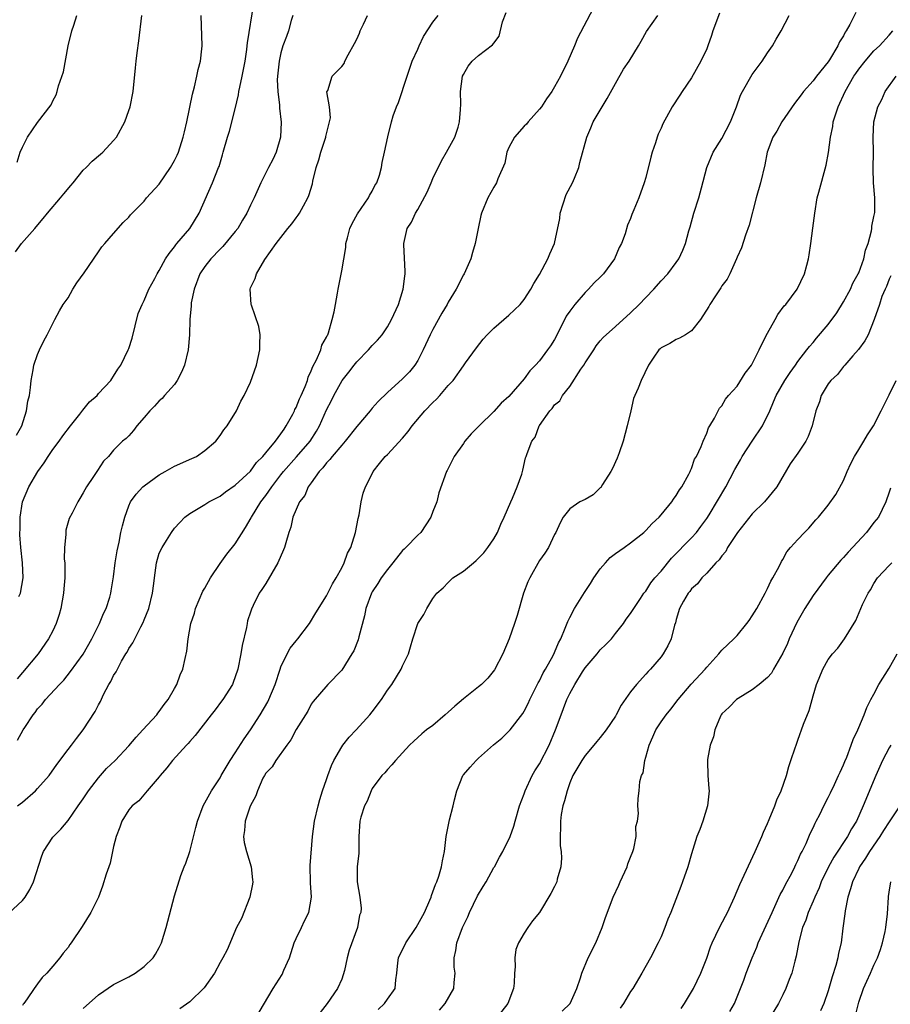
# Model space of a CAD drawing. Units: inches. Extents: x 2592000 to 2595000, y 1545000 to 1548000.
# Drawn here: x 2594133 to 2594247, y 1545595 to 1545724 of the extents above; entities that cross this region are included whole.
import ezdxf

# ---------------------------------------------------------------- set-up
doc = ezdxf.new("R2010")
doc.units = ezdxf.units.IN
doc.header["$MEASUREMENT"] = 0
doc.layers.add('LD25921545_2ft', color=43, linetype='Continuous')

msp = doc.modelspace()

# ---------------------------------------------------------------- linework, layer by layer
at = {"layer": 'LD25921545_2ft'}
for points, elevation in [([(2594132.54, 1545648.54), (2594132.76, 1545649), (2594133.1, 1545651), (2594133.03, 1545653), (2594132.81, 1545655), (2594132.66, 1545656.66), (2594132.66, 1545657), (2594132.69, 1545657.31), (2594132.7, 1545659), (2594133.03, 1545661), (2594133.85, 1545663), (2594135.04, 1545665), (2594135.85, 1545666.15), (2594136.39, 1545667), (2594137, 1545667.88), (2594137.83, 1545669), (2594138.31, 1545669.69), (2594139.31, 1545671), (2594140.55, 1545672.56), (2594140.94, 1545673.06), (2594141.84, 1545674.16), (2594142.81, 1545675), (2594143, 1545675.25), (2594144.65, 1545677), (2594144.78, 1545677.22), (2594145, 1545677.53), (2594145.53, 1545678.47), (2594145.94, 1545679), (2594146.93, 1545681), (2594147, 1545681.18), (2594147.44, 1545682.56), (2594148.22, 1545685.78), (2594148.73, 1545687), (2594149, 1545687.51), (2594149.63, 1545689), (2594150.4, 1545690.4), (2594150.71, 1545691), (2594151, 1545691.45), (2594151.84, 1545693), (2594152.29, 1545693.71), (2594153, 1545694.56), (2594153.17, 1545694.83), (2594153.33, 1545695), (2594155, 1545697), (2594156.25, 1545699), (2594157.99, 1545703), (2594158.81, 1545705), (2594158.86, 1545705.14), (2594159.31, 1545706.69), (2594159.42, 1545707), (2594159.97, 1545709), (2594160.23, 1545709.77), (2594161, 1545712.74), (2594161.43, 1545714.57), (2594161.47, 1545715), (2594161.58, 1545715.58), (2594161.9, 1545717), (2594162.28, 1545719), (2594162.51, 1545720.51), (2594162.57, 1545721), (2594162.59, 1545721.41), (2594163.43, 1545726.57)], 7370), ([(2594131.16, 1545606.84), (2594133, 1545608.57), (2594133.38, 1545609), (2594133.98, 1545610.02), (2594134.46, 1545611), (2594135.55, 1545614.45), (2594135.78, 1545615), (2594137, 1545616.88), (2594137.09, 1545617), (2594138.04, 1545617.96), (2594139, 1545619.07), (2594140.34, 1545621), (2594141, 1545621.92), (2594141.7, 1545623), (2594143, 1545624.69), (2594144.08, 1545625.92), (2594145.2, 1545627), (2594147, 1545628.89), (2594147.94, 1545630.06), (2594148.85, 1545631), (2594150.67, 1545633), (2594150.8, 1545633.2), (2594151, 1545633.42), (2594151.64, 1545634.36), (2594152.15, 1545635), (2594153, 1545636.46), (2594153.29, 1545637), (2594153.76, 1545638.24), (2594154.09, 1545639), (2594154.4, 1545640.4), (2594154.64, 1545641.36), (2594154.81, 1545643), (2594155.16, 1545645), (2594155.63, 1545646.37), (2594155.78, 1545647), (2594156.75, 1545649.25), (2594157, 1545649.67), (2594157.75, 1545651), (2594159, 1545652.91), (2594159.89, 1545654.11), (2594161, 1545655.49), (2594162.36, 1545657.64), (2594163.08, 1545658.92), (2594163.11, 1545659), (2594164.34, 1545661), (2594165, 1545661.87), (2594165.81, 1545663), (2594167, 1545664.56), (2594167.36, 1545665), (2594169.07, 1545666.93), (2594170.84, 1545669), (2594171.67, 1545670.33), (2594172.06, 1545671), (2594173, 1545673.12), (2594173.64, 1545674.36), (2594173.95, 1545675), (2594175.04, 1545677), (2594175.93, 1545678.07), (2594176.64, 1545679), (2594177, 1545679.43), (2594178.52, 1545681), (2594179, 1545681.59), (2594179.71, 1545682.29), (2594180.32, 1545683), (2594181, 1545684.04), (2594181.56, 1545685), (2594182.46, 1545687), (2594183.1, 1545689), (2594183.29, 1545690.71), (2594183.34, 1545691), (2594183.35, 1545691.35), (2594183.17, 1545694.83), (2594183.18, 1545695), (2594183.62, 1545697), (2594184.17, 1545697.83), (2594184.7, 1545699), (2594185, 1545699.48), (2594186.23, 1545701.77), (2594186.75, 1545703), (2594187, 1545703.55), (2594188.13, 1545705.87), (2594188.8, 1545707), (2594189, 1545707.4), (2594189.87, 1545709), (2594190.33, 1545710.33), (2594190.5, 1545711), (2594190.62, 1545712.62), (2594190.65, 1545713.35), (2594190.62, 1545715), (2594190.9, 1545717), (2594191, 1545717.24), (2594191.65, 1545718.35), (2594192.16, 1545719), (2594193, 1545719.73), (2594194.85, 1545721.15), (2594195, 1545721.38), (2594195.72, 1545722.28), (2594196.16, 1545724.16), (2594196.61, 1545725.39)], 7378), ([(2594132.11, 1545693.89), (2594132.9, 1545695), (2594134.62, 1545697), (2594134.81, 1545697.19), (2594135.72, 1545698.28), (2594136.29, 1545699), (2594138.02, 1545701), (2594138.44, 1545701.56), (2594139.36, 1545702.64), (2594139.69, 1545703), (2594141, 1545704.64), (2594141.37, 1545705), (2594142.17, 1545705.83), (2594143.26, 1545706.74), (2594143.59, 1545707), (2594145, 1545708.54), (2594145.36, 1545709), (2594146.45, 1545711), (2594147, 1545712.5), (2594147.17, 1545713), (2594147.56, 1545715), (2594147.89, 1545718.11), (2594147.97, 1545719), (2594148.1, 1545720.1), (2594148.33, 1545721.67), (2594148.72, 1545725)], 7366), ([(2594132.23, 1545669.77), (2594132.91, 1545671), (2594133.55, 1545673), (2594133.72, 1545674.28), (2594133.95, 1545675), (2594134.08, 1545676.08), (2594134.14, 1545677), (2594134.4, 1545678.4), (2594134.49, 1545679), (2594135, 1545680.39), (2594135.25, 1545681), (2594135.8, 1545682.2), (2594136.24, 1545683), (2594137.27, 1545685), (2594137.87, 1545686.13), (2594138.38, 1545687), (2594139, 1545687.85), (2594139.64, 1545689), (2594140.17, 1545689.83), (2594141.14, 1545691.14), (2594143, 1545693.9), (2594143.43, 1545694.57), (2594143.86, 1545695), (2594145, 1545696.34), (2594146.24, 1545697.76), (2594147, 1545698.49), (2594147.22, 1545698.78), (2594149, 1545700.58), (2594149.34, 1545701), (2594151, 1545702.83), (2594152.46, 1545705), (2594153, 1545705.91), (2594153.36, 1545706.64), (2594153.51, 1545707), (2594154.16, 1545709), (2594154.31, 1545709.69), (2594154.62, 1545711), (2594155.36, 1545714.64), (2594155.62, 1545715.62), (2594155.94, 1545717), (2594156.12, 1545717.88), (2594156.41, 1545719), (2594156.6, 1545720.6), (2594156.63, 1545721), (2594156.53, 1545725)], 7368), ([(2594168.55, 1545725), (2594168.36, 1545724.36), (2594167.99, 1545723), (2594167.74, 1545722.26), (2594167.26, 1545721), (2594167, 1545720.1), (2594166.75, 1545719), (2594166.55, 1545717), (2594166.52, 1545716.52), (2594166.58, 1545715), (2594166.81, 1545713.19), (2594166.83, 1545712.83), (2594167.04, 1545710.96), (2594166.96, 1545709), (2594166.37, 1545707), (2594165.93, 1545706.07), (2594165.37, 1545705), (2594165, 1545704.32), (2594164.34, 1545703), (2594163.48, 1545701), (2594163, 1545700.03), (2594162.53, 1545699), (2594161.94, 1545698.06), (2594161.32, 1545697), (2594161, 1545696.59), (2594159.38, 1545694.62), (2594159, 1545694.26), (2594157.77, 1545693), (2594157, 1545692), (2594156.34, 1545691), (2594155.58, 1545689), (2594155.2, 1545687.2), (2594155.18, 1545687), (2594155.19, 1545686.81), (2594155.01, 1545685), (2594154.99, 1545683), (2594154.82, 1545681), (2594154.3, 1545679), (2594153.92, 1545678.08), (2594153.36, 1545677), (2594153, 1545676.44), (2594151.71, 1545675), (2594151.39, 1545674.61), (2594151, 1545674.3), (2594150.39, 1545673.61), (2594149.74, 1545673), (2594149, 1545672.09), (2594148.03, 1545671), (2594147.6, 1545670.4), (2594147, 1545669.72), (2594146.64, 1545669.36), (2594146.17, 1545669), (2594145, 1545667.82), (2594144.34, 1545667), (2594143.65, 1545666.35), (2594142.88, 1545665.12), (2594142.79, 1545665), (2594142.36, 1545664.36), (2594141.41, 1545663), (2594141, 1545662.19), (2594140.56, 1545661.44), (2594140.28, 1545661), (2594139.53, 1545659.53), (2594139.16, 1545658.84), (2594138.72, 1545657.28), (2594138.69, 1545657), (2594138.72, 1545656.72), (2594138.55, 1545655), (2594138.51, 1545653.49), (2594138.57, 1545653), (2594138.59, 1545652.59), (2594138.56, 1545651), (2594138.44, 1545649.56), (2594138.41, 1545649), (2594138.06, 1545647), (2594137.82, 1545646.18), (2594137.45, 1545645), (2594137, 1545644.06), (2594136.45, 1545643), (2594135.08, 1545641), (2594133, 1545638.58), (2594132.29, 1545637.71)], 7372), ([(2594132.29, 1545705.71), (2594132.72, 1545707), (2594133, 1545707.69), (2594133.68, 1545709), (2594135, 1545710.94), (2594136.77, 1545713.23), (2594137, 1545713.78), (2594137.43, 1545714.57), (2594137.56, 1545715), (2594137.75, 1545715.75), (2594138.41, 1545717.59), (2594139.02, 1545721), (2594139.48, 1545723), (2594139.75, 1545723.75), (2594140.15, 1545725)], 7364), ([(2594132.35, 1545629.65), (2594133.12, 1545631), (2594133.31, 1545631.31), (2594134.43, 1545633), (2594134.69, 1545633.31), (2594135, 1545633.76), (2594135.59, 1545634.41), (2594136.05, 1545635), (2594137.88, 1545637), (2594138.43, 1545637.57), (2594139.32, 1545638.68), (2594141, 1545640.97), (2594142.13, 1545643), (2594143.14, 1545645), (2594143.67, 1545646.33), (2594144.03, 1545647), (2594144.49, 1545648.49), (2594144.63, 1545649), (2594144.69, 1545649.31), (2594145, 1545651.16), (2594145.22, 1545653), (2594145.45, 1545654.55), (2594145.71, 1545655.71), (2594145.96, 1545657), (2594146.16, 1545657.84), (2594146.45, 1545659), (2594147, 1545660.48), (2594147.23, 1545661), (2594147.98, 1545662.02), (2594148.84, 1545663), (2594149, 1545663.14), (2594151, 1545664.58), (2594151.76, 1545665), (2594153, 1545665.71), (2594155.3, 1545666.7), (2594155.88, 1545667), (2594157, 1545667.75), (2594158.45, 1545669), (2594159, 1545669.76), (2594159.5, 1545670.5), (2594159.94, 1545671), (2594161.15, 1545673), (2594161.73, 1545674.27), (2594162.17, 1545675), (2594163, 1545676.74), (2594163.79, 1545679), (2594164.24, 1545681), (2594164.21, 1545681.79), (2594164.25, 1545683), (2594164.09, 1545684.09), (2594163.11, 1545686.89), (2594163.08, 1545687), (2594162.94, 1545689), (2594163, 1545689.16), (2594163.62, 1545690.38), (2594163.77, 1545691), (2594164.9, 1545692.9), (2594166.37, 1545695), (2594167.92, 1545697), (2594168.42, 1545697.58), (2594169, 1545698.39), (2594169.27, 1545698.73), (2594169.44, 1545699), (2594169.97, 1545699.97), (2594170.56, 1545701), (2594170.69, 1545701.31), (2594171.14, 1545702.86), (2594171.2, 1545703.2), (2594171.63, 1545705), (2594171.98, 1545706.02), (2594172.23, 1545707), (2594172.91, 1545709), (2594172.91, 1545709.09), (2594173, 1545709.45), (2594173.53, 1545711.53), (2594173.4, 1545713), (2594173.06, 1545714.94), (2594173.15, 1545715.15), (2594173.76, 1545717), (2594175, 1545718.28), (2594175.3, 1545718.7), (2594175.42, 1545719), (2594175.83, 1545719.83), (2594176.7, 1545721.3), (2594177, 1545721.89), (2594177.32, 1545722.68), (2594177.43, 1545723), (2594177.87, 1545723.87), (2594178.4, 1545725)], 7374), ([(2594132.37, 1545621), (2594132.7, 1545621.3), (2594133, 1545621.51), (2594134.73, 1545623), (2594135, 1545623.28), (2594136.51, 1545625), (2594137.54, 1545626.46), (2594139, 1545628.43), (2594139.47, 1545629), (2594140.12, 1545629.88), (2594141.01, 1545631), (2594142.58, 1545633.42), (2594143, 1545634.31), (2594143.25, 1545634.75), (2594143.67, 1545635.67), (2594144.38, 1545637), (2594144.63, 1545637.37), (2594145, 1545638.16), (2594145.34, 1545638.66), (2594145.49, 1545639), (2594146.05, 1545640.05), (2594146.61, 1545641), (2594146.76, 1545641.24), (2594147, 1545641.72), (2594147.54, 1545642.46), (2594147.79, 1545643), (2594148.56, 1545644.56), (2594148.88, 1545645.12), (2594149, 1545645.5), (2594149.61, 1545647), (2594150.12, 1545649), (2594150.29, 1545650.29), (2594150.36, 1545651), (2594150.62, 1545653), (2594151, 1545654.25), (2594151.36, 1545655), (2594151.93, 1545655.93), (2594152.63, 1545657), (2594153, 1545657.53), (2594153.7, 1545658.3), (2594154.38, 1545659), (2594155, 1545659.47), (2594156.12, 1545660.12), (2594157, 1545660.65), (2594157.53, 1545661), (2594159, 1545661.74), (2594159.69, 1545662.31), (2594161, 1545663.19), (2594163, 1545665.07), (2594163.8, 1545666.2), (2594164.6, 1545667), (2594165, 1545667.46), (2594166.27, 1545669), (2594167, 1545669.96), (2594167.41, 1545670.59), (2594167.71, 1545671), (2594168.57, 1545672.57), (2594168.79, 1545673), (2594168.85, 1545673.15), (2594169, 1545673.41), (2594169.45, 1545674.55), (2594169.67, 1545675), (2594170.2, 1545676.2), (2594170.49, 1545677), (2594170.59, 1545677.41), (2594171, 1545678.25), (2594171.19, 1545678.81), (2594171.69, 1545679.69), (2594172.23, 1545681), (2594172.38, 1545681.62), (2594173, 1545682.69), (2594173.09, 1545682.91), (2594173.16, 1545683), (2594173.26, 1545683.26), (2594173.76, 1545685), (2594174.02, 1545686.02), (2594174.18, 1545687), (2594174.45, 1545688.45), (2594174.52, 1545689), (2594175, 1545691.41), (2594175.53, 1545694.47), (2594175.55, 1545695), (2594175.74, 1545695.74), (2594176.07, 1545697), (2594176.37, 1545697.63), (2594177.09, 1545698.91), (2594178.53, 1545701), (2594178.66, 1545701.34), (2594179, 1545701.87), (2594179.37, 1545702.63), (2594179.62, 1545703), (2594179.98, 1545703.98), (2594180.24, 1545705), (2594180.32, 1545705.68), (2594180.64, 1545707), (2594181.05, 1545709.05), (2594181.56, 1545711), (2594181.78, 1545711.78), (2594182.22, 1545713), (2594182.45, 1545713.55), (2594183.61, 1545717), (2594183.94, 1545718.06), (2594184.28, 1545719), (2594185, 1545720.58), (2594185.17, 1545721), (2594185.75, 1545722.25), (2594187, 1545724.11), (2594187.67, 1545725)], 7376), ([(2594208.09, 1545725.91), (2594206, 1545722), (2594205.6, 1545721), (2594204.73, 1545719), (2594203.78, 1545717), (2594203, 1545715.6), (2594202.63, 1545715), (2594201.95, 1545714.05), (2594201.26, 1545713), (2594201, 1545712.66), (2594199.51, 1545711), (2594199.28, 1545710.72), (2594199, 1545710.44), (2594197.73, 1545709), (2594197, 1545707.62), (2594196.71, 1545707), (2594196.44, 1545705.56), (2594195.52, 1545703.52), (2594195.36, 1545703), (2594195.23, 1545702.77), (2594195, 1545702.41), (2594194.23, 1545701), (2594193.39, 1545699), (2594193.31, 1545698.69), (2594192.94, 1545697), (2594192.57, 1545695), (2594192.19, 1545693.81), (2594191.99, 1545693), (2594191.09, 1545691), (2594191, 1545690.87), (2594190.03, 1545689), (2594189, 1545687.28), (2594188.86, 1545687), (2594188.17, 1545685.83), (2594187, 1545683.69), (2594186.65, 1545683), (2594185.73, 1545681), (2594185, 1545679.6), (2594184.6, 1545679), (2594183.9, 1545678.1), (2594183, 1545677.18), (2594181, 1545675.41), (2594179.79, 1545674.21), (2594179, 1545673.33), (2594178.75, 1545673), (2594177, 1545670.92), (2594175.47, 1545669), (2594175, 1545668.49), (2594173.74, 1545667), (2594173.43, 1545666.57), (2594173, 1545666.15), (2594172.5, 1545665.5), (2594172.02, 1545665), (2594171, 1545663.53), (2594170.6, 1545663), (2594170.13, 1545661.87), (2594169.43, 1545661), (2594168.55, 1545659), (2594168.32, 1545657.68), (2594168.04, 1545657), (2594167.64, 1545655.64), (2594167.47, 1545655), (2594167.32, 1545654.68), (2594166.61, 1545653), (2594165, 1545650.28), (2594164.51, 1545649.49), (2594164.16, 1545649), (2594163.36, 1545647.36), (2594163.11, 1545646.89), (2594163, 1545646.49), (2594162.62, 1545645.38), (2594162.54, 1545645), (2594162.47, 1545644.47), (2594161.89, 1545642.11), (2594161.73, 1545641), (2594161.32, 1545639), (2594161, 1545638), (2594160.74, 1545637.26), (2594160.62, 1545637), (2594159.36, 1545635), (2594159.2, 1545634.8), (2594158.36, 1545633.64), (2594157.84, 1545633), (2594155.73, 1545630.27), (2594155, 1545629.48), (2594154.79, 1545629.21), (2594154.57, 1545629), (2594152.75, 1545627), (2594152, 1545626), (2594151.12, 1545625), (2594151, 1545624.83), (2594149.41, 1545623), (2594148.32, 1545621.68), (2594147.44, 1545621), (2594147, 1545620.47), (2594146.08, 1545619), (2594145.81, 1545618.19), (2594145.31, 1545617), (2594145, 1545615.67), (2594144.87, 1545615), (2594144.54, 1545613.46), (2594144.03, 1545612.03), (2594143.54, 1545610.46), (2594142.99, 1545609.02), (2594142, 1545607), (2594140.86, 1545605.14), (2594139.43, 1545603), (2594139.24, 1545602.76), (2594139, 1545602.38), (2594138.38, 1545601.62), (2594137.92, 1545601), (2594137, 1545599.92), (2594136.19, 1545599), (2594135.59, 1545598.41), (2594135, 1545597.59), (2594134.54, 1545597), (2594133.62, 1545595.62), (2594133.17, 1545595), (2594133.09, 1545594.91), (2594133, 1545594.75)], 7380), ([(2594141, 1545594.34), (2594143, 1545596.15), (2594145, 1545597.49), (2594147, 1545598.53), (2594147.83, 1545599), (2594149, 1545599.87), (2594150.18, 1545601), (2594150.51, 1545601.49), (2594151, 1545602.38), (2594151.31, 1545603), (2594151.92, 1545605), (2594153, 1545609.19), (2594153.83, 1545611.83), (2594154.28, 1545613), (2594154.51, 1545613.49), (2594155, 1545615.01), (2594155.83, 1545618.17), (2594156.04, 1545619), (2594156.79, 1545621), (2594157.89, 1545623), (2594159, 1545624.69), (2594159.16, 1545625), (2594160.33, 1545627), (2594161, 1545627.99), (2594162.17, 1545629.83), (2594163, 1545631.03), (2594164.25, 1545633), (2594165.28, 1545634.72), (2594165.4, 1545635), (2594166.23, 1545637), (2594166.88, 1545639), (2594167, 1545639.32), (2594167.82, 1545641), (2594168.23, 1545641.77), (2594169, 1545642.73), (2594169.24, 1545643), (2594170.76, 1545645), (2594171.6, 1545646.4), (2594173, 1545648.66), (2594173.18, 1545649), (2594173.77, 1545650.23), (2594174.27, 1545651), (2594175, 1545652.34), (2594175.32, 1545653), (2594175.76, 1545654.24), (2594176.18, 1545655), (2594176.82, 1545657), (2594177.18, 1545658.82), (2594177.31, 1545659.31), (2594177.57, 1545661), (2594177.84, 1545662.17), (2594178.11, 1545663), (2594179, 1545664.72), (2594179.13, 1545665), (2594179.95, 1545666.05), (2594180.72, 1545667), (2594181, 1545667.26), (2594183, 1545669.39), (2594183.73, 1545670.27), (2594184.25, 1545671), (2594185.94, 1545673), (2594187, 1545674.1), (2594187.48, 1545674.52), (2594187.9, 1545675), (2594189, 1545676.31), (2594189.66, 1545677), (2594191, 1545678.9), (2594191.29, 1545679.29), (2594192.71, 1545681.29), (2594193.6, 1545682.4), (2594194.15, 1545683), (2594195, 1545683.85), (2594197, 1545685.57), (2594198.47, 1545687), (2594199, 1545687.65), (2594199.87, 1545689), (2594200.25, 1545689.75), (2594201, 1545690.94), (2594202.1, 1545693), (2594202.37, 1545693.63), (2594203, 1545695), (2594203.69, 1545698.31), (2594203.75, 1545699), (2594204.54, 1545701.46), (2594205.34, 1545703), (2594205.61, 1545703.62), (2594206.17, 1545705), (2594206.32, 1545705.68), (2594207.22, 1545709), (2594207.78, 1545710.22), (2594208.09, 1545711), (2594209.25, 1545713), (2594209.93, 1545714.07), (2594211, 1545716.06), (2594212.08, 1545717.92), (2594212.81, 1545719), (2594214.04, 1545721), (2594214.38, 1545721.62), (2594215.1, 1545722.9), (2594216.56, 1545725)], 7382), ([(2594224.69, 1545725.31), (2594223.83, 1545723), (2594223.65, 1545722.35), (2594223.16, 1545721), (2594223, 1545720.61), (2594222.24, 1545719), (2594221, 1545716.82), (2594219.76, 1545715), (2594219.47, 1545714.53), (2594218.44, 1545713), (2594217.23, 1545710.77), (2594217, 1545710.2), (2594216.63, 1545709.37), (2594216.49, 1545709), (2594216.27, 1545708.27), (2594215.82, 1545707), (2594215.64, 1545706.36), (2594215, 1545703.69), (2594214.8, 1545703), (2594214.07, 1545701), (2594213.44, 1545699.44), (2594213.17, 1545698.83), (2594213, 1545698.31), (2594212.59, 1545697.41), (2594212.29, 1545696.29), (2594211.79, 1545695), (2594211.51, 1545694.49), (2594210.88, 1545693), (2594209.41, 1545691), (2594209, 1545690.58), (2594208.19, 1545689.81), (2594207.45, 1545689), (2594207, 1545688.56), (2594205.66, 1545687), (2594205, 1545686.11), (2594204.54, 1545685.46), (2594203.65, 1545683.65), (2594203, 1545682.39), (2594202.46, 1545681.54), (2594202.08, 1545681), (2594201, 1545679.56), (2594200.49, 1545679), (2594199.74, 1545678.26), (2594199, 1545677.22), (2594197, 1545674.89), (2594195.99, 1545674.01), (2594195, 1545672.89), (2594193.06, 1545671), (2594193, 1545670.92), (2594192.03, 1545669.97), (2594191.19, 1545669), (2594191, 1545668.7), (2594189.79, 1545667), (2594188.88, 1545665.12), (2594188.79, 1545665), (2594187.78, 1545662.22), (2594187.51, 1545661), (2594187, 1545659.73), (2594186.73, 1545659), (2594185.4, 1545657), (2594185, 1545656.63), (2594183.44, 1545655), (2594183.2, 1545654.8), (2594183, 1545654.61), (2594181.72, 1545653), (2594181, 1545652.13), (2594180.2, 1545651), (2594179.73, 1545650.27), (2594179, 1545649.18), (2594178.9, 1545649), (2594178.17, 1545647), (2594178, 1545646), (2594177.26, 1545643.26), (2594177.16, 1545642.84), (2594176.58, 1545641.42), (2594176.33, 1545641), (2594175, 1545638.88), (2594173.15, 1545637), (2594171.24, 1545634.75), (2594171, 1545634.38), (2594170.53, 1545633.47), (2594170.22, 1545633), (2594169, 1545631.07), (2594168.3, 1545629.7), (2594167.77, 1545629), (2594166.34, 1545627), (2594165.83, 1545626.17), (2594165, 1545625.3), (2594164.82, 1545625), (2594164.63, 1545624.64), (2594163.9, 1545623), (2594163.68, 1545622.32), (2594162.97, 1545620.97), (2594162.31, 1545619), (2594162.22, 1545617.78), (2594162.06, 1545617), (2594162.18, 1545616.18), (2594162.46, 1545615), (2594163.09, 1545613), (2594163.28, 1545611.28), (2594163.3, 1545611), (2594163.27, 1545610.73), (2594162.92, 1545609), (2594161.8, 1545606.2), (2594161.18, 1545605), (2594159.92, 1545602.08), (2594159.35, 1545601), (2594159, 1545600.42), (2594158.26, 1545599), (2594156.92, 1545597.08), (2594155, 1545595.21), (2594153.71, 1545594.3)], 7384), ([(2594164.14, 1545593.86), (2594165.98, 1545597), (2594167.16, 1545598.84), (2594167.39, 1545599.39), (2594168.12, 1545601), (2594168.76, 1545603), (2594169, 1545603.55), (2594169.69, 1545605), (2594170.1, 1545605.9), (2594170.69, 1545607), (2594171.01, 1545609), (2594170.87, 1545610.87), (2594170.83, 1545613.17), (2594171.17, 1545617), (2594171.43, 1545619), (2594171.89, 1545621), (2594172.13, 1545621.87), (2594172.48, 1545623), (2594173, 1545624.5), (2594173.15, 1545625), (2594173.66, 1545626.34), (2594173.95, 1545627), (2594175, 1545628.78), (2594175.15, 1545629), (2594175.96, 1545630.04), (2594176.88, 1545631), (2594178.71, 1545633), (2594179, 1545633.37), (2594180.21, 1545635), (2594181, 1545636.23), (2594181.61, 1545637), (2594182.83, 1545639), (2594183, 1545639.44), (2594183.76, 1545641), (2594184.06, 1545641.94), (2594184.34, 1545643), (2594185, 1545644.99), (2594185.81, 1545646.19), (2594186.21, 1545647), (2594187, 1545648.28), (2594187.5, 1545649), (2594188.32, 1545649.68), (2594189, 1545650.39), (2594189.62, 1545651), (2594191, 1545651.91), (2594192.32, 1545653), (2594192.7, 1545653.3), (2594193, 1545653.59), (2594193.69, 1545654.31), (2594194.23, 1545655), (2594195, 1545656.13), (2594195.48, 1545657), (2594195.94, 1545658.06), (2594196.37, 1545659), (2594197.24, 1545661), (2594197.48, 1545661.48), (2594198.08, 1545663), (2594198.67, 1545664.67), (2594198.82, 1545665.18), (2594199.19, 1545666.81), (2594199.27, 1545667), (2594199.37, 1545667.37), (2594200.01, 1545669), (2594200.46, 1545669.54), (2594200.97, 1545671), (2594201, 1545671.05), (2594202.39, 1545673), (2594202.69, 1545673.31), (2594203, 1545673.77), (2594203.68, 1545674.32), (2594204.03, 1545675), (2594205, 1545676.2), (2594206.46, 1545678.46), (2594206.83, 1545679), (2594207, 1545679.29), (2594208.15, 1545681), (2594208.48, 1545681.52), (2594209, 1545682.19), (2594209.38, 1545682.62), (2594211, 1545684.1), (2594213, 1545685.88), (2594214.13, 1545687), (2594215, 1545687.9), (2594216.04, 1545689), (2594217, 1545690.09), (2594217.87, 1545691), (2594219, 1545692.5), (2594219.35, 1545693), (2594219.87, 1545694.13), (2594220.21, 1545695), (2594220.65, 1545696.65), (2594220.82, 1545697.18), (2594221.33, 1545699), (2594221.97, 1545701), (2594222.34, 1545702.34), (2594223, 1545705), (2594223.85, 1545707), (2594225, 1545708.83), (2594226.13, 1545711), (2594226.92, 1545713), (2594227.46, 1545714.54), (2594227.71, 1545715), (2594229, 1545717.24), (2594230.28, 1545719), (2594231, 1545720.1), (2594231.64, 1545721), (2594232.12, 1545721.88), (2594232.81, 1545723), (2594233.85, 1545725)], 7386), ([(2594242.6, 1545725.4), (2594241.81, 1545723.81), (2594241.36, 1545723), (2594241.21, 1545722.79), (2594241, 1545722.34), (2594240.48, 1545721.52), (2594240.27, 1545721), (2594239.16, 1545719.16), (2594239, 1545718.92), (2594237.45, 1545717), (2594237, 1545716.41), (2594235.73, 1545715), (2594235.42, 1545714.58), (2594234.57, 1545713.43), (2594232.89, 1545711), (2594232.21, 1545709.79), (2594231.7, 1545709), (2594230.96, 1545707), (2594230.64, 1545705.36), (2594230.06, 1545703), (2594229.51, 1545701), (2594228.59, 1545697.41), (2594228.12, 1545696.12), (2594227.56, 1545694.44), (2594227, 1545693.2), (2594226.93, 1545693), (2594226.04, 1545691), (2594225.7, 1545690.3), (2594225, 1545689.42), (2594224.85, 1545689.15), (2594224.14, 1545688.14), (2594223.41, 1545687), (2594223.29, 1545686.71), (2594222.19, 1545685), (2594221, 1545683.5), (2594220.22, 1545683), (2594219.43, 1545682.57), (2594219, 1545682.38), (2594218.14, 1545681.86), (2594217, 1545681.27), (2594216.87, 1545681.13), (2594216.72, 1545681), (2594216.06, 1545680.06), (2594215.34, 1545679), (2594214.38, 1545677), (2594213.98, 1545675.98), (2594213.55, 1545675), (2594213.37, 1545674.63), (2594213.02, 1545673), (2594212.56, 1545671), (2594212.02, 1545669), (2594211.47, 1545667.47), (2594211.24, 1545666.76), (2594210.6, 1545665.4), (2594210.4, 1545665), (2594209.3, 1545663.3), (2594209.08, 1545662.92), (2594209, 1545662.84), (2594208.07, 1545661.93), (2594207, 1545661.31), (2594206.33, 1545661), (2594205, 1545660.08), (2594204.13, 1545659), (2594203.75, 1545658.25), (2594203.16, 1545657), (2594203, 1545656.72), (2594202.19, 1545655), (2594201.73, 1545654.27), (2594201, 1545653.29), (2594199.73, 1545651), (2594199.49, 1545650.51), (2594198.91, 1545649), (2594198.07, 1545646.07), (2594197.74, 1545645), (2594197.03, 1545643), (2594196.18, 1545641), (2594195.09, 1545638.91), (2594194.2, 1545637.8), (2594193.39, 1545637), (2594193, 1545636.67), (2594191, 1545635.09), (2594189.88, 1545634.12), (2594189, 1545633.33), (2594188.59, 1545633), (2594187, 1545631.57), (2594186.17, 1545631), (2594185.52, 1545630.48), (2594184.49, 1545629.51), (2594183.91, 1545629), (2594183, 1545627.97), (2594182.09, 1545627), (2594181.6, 1545626.4), (2594181, 1545625.81), (2594180.65, 1545625.35), (2594180.26, 1545625), (2594179, 1545623.29), (2594178.86, 1545623), (2594178.35, 1545621.65), (2594178, 1545621), (2594177.52, 1545619.52), (2594177.37, 1545619), (2594177.25, 1545617), (2594177.23, 1545614.77), (2594177.03, 1545613), (2594177.04, 1545611), (2594177.4, 1545609), (2594177.55, 1545607.55), (2594177.49, 1545607), (2594177.35, 1545606.65), (2594177.09, 1545605), (2594175.99, 1545602.01), (2594175.72, 1545601), (2594175.36, 1545599.36), (2594175.21, 1545598.79), (2594175, 1545598.21), (2594174.46, 1545597), (2594173.09, 1545595), (2594172.16, 1545593.84)], 7388), ([(2594179.77, 1545594.23), (2594180.63, 1545595), (2594181, 1545595.56), (2594182.02, 1545597), (2594182.13, 1545598.13), (2594182.24, 1545599), (2594182.38, 1545600.38), (2594182.47, 1545601), (2594183, 1545602.12), (2594183.31, 1545602.69), (2594183.45, 1545603), (2594184.8, 1545605), (2594185.88, 1545607), (2594186.59, 1545608.59), (2594186.75, 1545609), (2594186.8, 1545609.2), (2594187, 1545609.69), (2594187.32, 1545610.68), (2594187.49, 1545611), (2594187.75, 1545611.75), (2594188.1, 1545613), (2594188.24, 1545613.76), (2594188.5, 1545615), (2594188.75, 1545617), (2594189.16, 1545619.16), (2594189.65, 1545621), (2594189.82, 1545621.82), (2594190.13, 1545623), (2594190.93, 1545625), (2594191, 1545625.1), (2594191.9, 1545626.1), (2594192.67, 1545627), (2594193, 1545627.31), (2594194.97, 1545629.03), (2594196.06, 1545629.94), (2594197, 1545630.83), (2594197.15, 1545631), (2594198.82, 1545633.18), (2594199, 1545633.46), (2594199.52, 1545634.48), (2594199.74, 1545635), (2594200.5, 1545636.5), (2594200.82, 1545637.18), (2594201, 1545637.48), (2594201.5, 1545638.5), (2594201.81, 1545639), (2594202.81, 1545640.81), (2594203, 1545641.21), (2594203.52, 1545642.48), (2594203.81, 1545643), (2594204.39, 1545644.39), (2594204.73, 1545645.27), (2594205, 1545645.78), (2594205.6, 1545647), (2594206.92, 1545649.08), (2594207.72, 1545650.28), (2594208.16, 1545651), (2594209, 1545652.2), (2594209.68, 1545653), (2594210.32, 1545653.68), (2594211, 1545654.22), (2594212.13, 1545655), (2594213, 1545655.64), (2594214.74, 1545657), (2594215, 1545657.25), (2594215.83, 1545658.17), (2594216.74, 1545659), (2594217, 1545659.29), (2594218.4, 1545661), (2594218.62, 1545661.38), (2594219, 1545661.85), (2594219.41, 1545662.59), (2594219.72, 1545663), (2594220.67, 1545664.67), (2594220.83, 1545665), (2594220.86, 1545665.14), (2594221, 1545665.39), (2594221.39, 1545666.61), (2594221.65, 1545667), (2594222.29, 1545668.29), (2594222.52, 1545669), (2594223, 1545670.05), (2594223.24, 1545670.76), (2594223.42, 1545671), (2594224.01, 1545672.01), (2594224.49, 1545673), (2594224.68, 1545673.32), (2594225, 1545673.64), (2594225.48, 1545674.52), (2594225.86, 1545675), (2594227, 1545676.25), (2594228.06, 1545677.94), (2594228.89, 1545679), (2594229, 1545679.17), (2594229.92, 1545681), (2594230.24, 1545681.76), (2594231, 1545683.2), (2594232.03, 1545685), (2594232.35, 1545685.65), (2594233.21, 1545686.79), (2594233.42, 1545687), (2594234.9, 1545689), (2594235.88, 1545691), (2594236.16, 1545692.16), (2594236.39, 1545693), (2594236.48, 1545693.52), (2594236.69, 1545695), (2594236.97, 1545697.03), (2594237.21, 1545699), (2594237.55, 1545701), (2594237.74, 1545701.74), (2594238.71, 1545705.29), (2594239.03, 1545706.97), (2594239.28, 1545709), (2594239.59, 1545710.41), (2594239.65, 1545711), (2594240.29, 1545713), (2594241.22, 1545715), (2594242.35, 1545717), (2594242.61, 1545717.39), (2594243, 1545717.96), (2594243.84, 1545719), (2594245, 1545720.34), (2594245.72, 1545721), (2594247, 1545722.4), (2594247.47, 1545723)], 7390), ([(2594187.86, 1545594.14), (2594188.61, 1545595), (2594189.75, 1545597), (2594189.78, 1545597.78), (2594189.91, 1545599), (2594189.78, 1545599.78), (2594189.77, 1545601), (2594190, 1545602), (2594190.13, 1545603), (2594190.89, 1545605), (2594191.58, 1545606.42), (2594191.8, 1545607), (2594192.84, 1545609.16), (2594193.61, 1545610.39), (2594193.98, 1545611), (2594195, 1545612.89), (2594195.08, 1545613), (2594195.73, 1545614.27), (2594196.2, 1545615), (2594197.16, 1545617), (2594197.65, 1545618.35), (2594197.81, 1545619), (2594198.4, 1545621), (2594199, 1545622.59), (2594199.13, 1545623), (2594200.03, 1545625), (2594200.39, 1545625.61), (2594201, 1545626.56), (2594202.27, 1545629), (2594203.12, 1545631), (2594203.84, 1545633), (2594204.18, 1545633.82), (2594204.62, 1545635), (2594205, 1545635.79), (2594205.65, 1545637), (2594206.65, 1545638.65), (2594207, 1545639.18), (2594208.59, 1545641), (2594209, 1545641.53), (2594209.74, 1545642.26), (2594210.47, 1545643), (2594211, 1545643.7), (2594212.05, 1545645), (2594212.43, 1545645.57), (2594213, 1545646.31), (2594213.41, 1545647), (2594214.29, 1545648.29), (2594214.75, 1545649), (2594214.86, 1545649.14), (2594215, 1545649.28), (2594215.65, 1545650.35), (2594216.2, 1545651), (2594217, 1545651.88), (2594218.38, 1545653.62), (2594221, 1545656.29), (2594221.66, 1545657), (2594222.25, 1545657.75), (2594223, 1545658.82), (2594223.31, 1545659.31), (2594225.52, 1545663), (2594226.07, 1545664.07), (2594226.72, 1545665.28), (2594227.47, 1545666.53), (2594227.69, 1545667), (2594229, 1545669), (2594230.33, 1545671), (2594231.3, 1545673), (2594231.81, 1545674.19), (2594232.14, 1545675), (2594233.28, 1545677), (2594233.96, 1545678.04), (2594234.67, 1545679), (2594235, 1545679.48), (2594236.19, 1545681), (2594236.53, 1545681.47), (2594237, 1545681.96), (2594237.46, 1545682.54), (2594239, 1545684.35), (2594240.1, 1545685.9), (2594241, 1545687.34), (2594241.9, 1545689), (2594242.23, 1545689.77), (2594242.93, 1545691), (2594243, 1545691.16), (2594243.68, 1545693), (2594243.89, 1545694.11), (2594244.23, 1545695), (2594244.69, 1545696.69), (2594244.72, 1545697), (2594244.73, 1545697.27), (2594245, 1545698.54), (2594245.1, 1545699.1), (2594245.13, 1545701), (2594244.94, 1545703), (2594244.89, 1545704.89), (2594244.94, 1545707), (2594244.92, 1545709), (2594245, 1545711), (2594245.53, 1545713), (2594246.05, 1545713.95), (2594246.46, 1545715), (2594247.92, 1545717)], 7392), ([(2594247.24, 1545690.76), (2594247, 1545690.32), (2594246.65, 1545689.35), (2594246.46, 1545689), (2594246.05, 1545688.05), (2594245.72, 1545687), (2594245.03, 1545685), (2594244.26, 1545683), (2594243.82, 1545682.18), (2594242.95, 1545681.05), (2594242.21, 1545680.21), (2594241.16, 1545679), (2594241.09, 1545678.91), (2594241, 1545678.82), (2594240.21, 1545677.79), (2594239.33, 1545677), (2594239, 1545676.54), (2594238.05, 1545675), (2594237.82, 1545674.18), (2594237.35, 1545673), (2594236.86, 1545671), (2594236.37, 1545669.63), (2594236.03, 1545669), (2594235, 1545667.4), (2594233.98, 1545666.02), (2594232.21, 1545663), (2594230.61, 1545661), (2594229, 1545659.43), (2594227.05, 1545657), (2594225.74, 1545655), (2594225.5, 1545654.5), (2594225, 1545653.91), (2594224.63, 1545653.37), (2594224.22, 1545653), (2594223, 1545651.65), (2594222.35, 1545651), (2594221.78, 1545650.22), (2594221, 1545649.57), (2594220.77, 1545649.23), (2594220.57, 1545649), (2594219.96, 1545647.96), (2594219.44, 1545647), (2594219, 1545645.55), (2594218.9, 1545645.1), (2594218.79, 1545644.79), (2594218.35, 1545643), (2594217.91, 1545642.09), (2594217.28, 1545641), (2594217, 1545640.64), (2594215.59, 1545639), (2594215.3, 1545638.7), (2594215, 1545638.35), (2594213.75, 1545637), (2594213, 1545636.03), (2594211.74, 1545634.26), (2594211.11, 1545633), (2594211, 1545632.82), (2594209.77, 1545631), (2594209, 1545630.01), (2594208.54, 1545629.46), (2594208.17, 1545629), (2594207, 1545627.64), (2594206.57, 1545627), (2594205.39, 1545625), (2594205, 1545624.04), (2594204.63, 1545623), (2594204.31, 1545621.69), (2594204.1, 1545621), (2594203.88, 1545619.88), (2594203.76, 1545619), (2594203.77, 1545618.23), (2594203.71, 1545617), (2594203.75, 1545615.75), (2594203.85, 1545615), (2594203.89, 1545614.11), (2594203.8, 1545613), (2594203.35, 1545611.35), (2594203.27, 1545611), (2594203, 1545610.39), (2594202.51, 1545609.49), (2594201.01, 1545606.99), (2594200.11, 1545605.89), (2594199.49, 1545605), (2594199, 1545604.25), (2594198.25, 1545603), (2594197.9, 1545602.1), (2594197.75, 1545601), (2594197.82, 1545599.82), (2594197.74, 1545599), (2594197.67, 1545597.67), (2594197.61, 1545597), (2594196.86, 1545595), (2594195.27, 1545593)], 7394), ([(2594203.98, 1545594.02), (2594205.03, 1545595), (2594205.93, 1545597), (2594206.4, 1545598.4), (2594206.57, 1545599), (2594207.42, 1545601), (2594208.4, 1545603), (2594209.26, 1545605), (2594209.68, 1545606.32), (2594210.7, 1545609), (2594211.44, 1545610.56), (2594211.62, 1545611), (2594212.53, 1545613), (2594212.63, 1545613.37), (2594213, 1545614.27), (2594213.27, 1545615), (2594213.4, 1545615.4), (2594213.71, 1545617), (2594213.7, 1545618.3), (2594213.91, 1545619), (2594214.02, 1545620.02), (2594213.95, 1545621), (2594213.97, 1545621.97), (2594214.1, 1545623), (2594214.21, 1545624.21), (2594214.44, 1545625), (2594214.63, 1545625.37), (2594214.87, 1545627), (2594215, 1545627.42), (2594215.42, 1545629), (2594215.92, 1545630.08), (2594216.3, 1545631), (2594217, 1545632.06), (2594217.66, 1545633), (2594218.27, 1545633.73), (2594219.25, 1545635), (2594220.98, 1545637.02), (2594222.79, 1545639), (2594223, 1545639.27), (2594224.59, 1545641), (2594224.76, 1545641.24), (2594225, 1545641.48), (2594226.59, 1545643), (2594227, 1545643.45), (2594228.3, 1545645), (2594228.6, 1545645.4), (2594229, 1545646.01), (2594229.59, 1545647), (2594230.7, 1545649), (2594231, 1545649.61), (2594231.43, 1545650.57), (2594231.7, 1545651), (2594232.52, 1545652.52), (2594232.83, 1545653.17), (2594233, 1545653.42), (2594233.56, 1545654.44), (2594234.03, 1545655), (2594235, 1545656.07), (2594235.86, 1545657), (2594236.43, 1545657.57), (2594237.36, 1545658.64), (2594237.71, 1545659), (2594239, 1545660.59), (2594240, 1545662), (2594241, 1545663.83), (2594241.47, 1545665), (2594241.96, 1545666.04), (2594242.46, 1545667), (2594243, 1545667.9), (2594243.69, 1545669), (2594244.15, 1545669.85), (2594244.94, 1545671), (2594245.97, 1545673), (2594246.29, 1545673.71), (2594247, 1545675.08), (2594247.91, 1545677)], 7396), ([(2594247.19, 1545662.81), (2594247, 1545662.3), (2594246.55, 1545661), (2594245.58, 1545659), (2594245, 1545658.28), (2594244.04, 1545657), (2594241.62, 1545654.38), (2594241, 1545653.68), (2594240.65, 1545653.35), (2594239, 1545651.36), (2594238.71, 1545651), (2594237, 1545648.67), (2594235.9, 1545647), (2594234.85, 1545645.15), (2594233.87, 1545643), (2594233.61, 1545642.39), (2594233, 1545641.09), (2594231.78, 1545639), (2594231.51, 1545638.49), (2594231, 1545637.91), (2594229.92, 1545637), (2594229, 1545636.26), (2594227.16, 1545635.16), (2594226.92, 1545635), (2594225.98, 1545634.02), (2594225, 1545633.13), (2594224.9, 1545633), (2594224.8, 1545632.8), (2594224.07, 1545631), (2594223.91, 1545630.09), (2594223.48, 1545629), (2594223.12, 1545627.12), (2594223.1, 1545626.9), (2594223.15, 1545625), (2594223.3, 1545623.3), (2594223.31, 1545623), (2594223.1, 1545621), (2594222.48, 1545619), (2594222.09, 1545617.91), (2594221.71, 1545617), (2594221, 1545614.72), (2594220.54, 1545613), (2594219.84, 1545611), (2594219.59, 1545610.41), (2594218.29, 1545607), (2594217.9, 1545606.1), (2594217.51, 1545605), (2594217, 1545603.8), (2594216.63, 1545603), (2594215.59, 1545601), (2594214.47, 1545599), (2594213.27, 1545597), (2594213, 1545596.6), (2594212.04, 1545595), (2594211.62, 1545594.38)], 7398), ([(2594219.65, 1545594.35), (2594220.07, 1545595), (2594221, 1545596.54), (2594221.26, 1545597), (2594222.25, 1545599), (2594223, 1545600.97), (2594223.52, 1545602.48), (2594223.73, 1545603), (2594224.69, 1545605), (2594225.49, 1545606.51), (2594225.74, 1545607), (2594226.64, 1545609), (2594227.34, 1545610.66), (2594229.37, 1545615), (2594230.25, 1545617), (2594230.46, 1545617.54), (2594231, 1545618.7), (2594231.23, 1545619.23), (2594231.95, 1545621), (2594232.21, 1545621.79), (2594232.8, 1545623), (2594233.5, 1545625), (2594233.79, 1545626.21), (2594234.09, 1545627), (2594234.65, 1545628.65), (2594234.75, 1545629), (2594235, 1545629.66), (2594235.75, 1545631.75), (2594236.46, 1545633.54), (2594237, 1545635.47), (2594237.46, 1545637), (2594237.81, 1545637.81), (2594238.27, 1545639), (2594239, 1545640.25), (2594239.57, 1545641), (2594240.23, 1545641.77), (2594241.11, 1545643), (2594242.6, 1545645.4), (2594243.49, 1545647.49), (2594244.22, 1545649), (2594244.55, 1545649.45), (2594245, 1545650.27), (2594245.48, 1545651), (2594247, 1545652.65), (2594247.35, 1545653)], 7400), ([(2594226.05, 1545593.95), (2594226.66, 1545595), (2594227.47, 1545597), (2594227.9, 1545598.1), (2594228.2, 1545599), (2594228.98, 1545601.02), (2594229.59, 1545602.41), (2594229.79, 1545603), (2594231.6, 1545607), (2594232.16, 1545608.16), (2594232.67, 1545609.33), (2594233, 1545609.91), (2594233.35, 1545610.65), (2594234.18, 1545612.18), (2594234.59, 1545613), (2594234.71, 1545613.29), (2594235, 1545613.84), (2594235.35, 1545614.65), (2594235.55, 1545615), (2594236.08, 1545616.08), (2594236.62, 1545617.38), (2594237, 1545618.13), (2594237.26, 1545618.74), (2594237.42, 1545619), (2594237.87, 1545619.87), (2594238.43, 1545621), (2594239, 1545622.1), (2594239.28, 1545622.72), (2594239.82, 1545623.82), (2594240.36, 1545625), (2594240.54, 1545625.46), (2594241, 1545626.39), (2594241.17, 1545626.83), (2594241.42, 1545627.42), (2594242.01, 1545629), (2594242.26, 1545629.74), (2594242.86, 1545631), (2594243, 1545631.31), (2594243.7, 1545633), (2594244.06, 1545633.94), (2594244.6, 1545635), (2594245, 1545635.69), (2594245.66, 1545637), (2594247, 1545639.12), (2594248.06, 1545641)], 7402), ([(2594247.22, 1545629), (2594247, 1545628.63), (2594246.12, 1545627), (2594245.23, 1545625), (2594243.6, 1545621), (2594242.69, 1545619), (2594242.03, 1545617.97), (2594241.52, 1545617), (2594239.74, 1545614.26), (2594239.04, 1545613), (2594238.06, 1545611), (2594237.78, 1545610.22), (2594237.21, 1545609), (2594237, 1545608.46), (2594236.36, 1545607), (2594236.03, 1545605.97), (2594235.61, 1545605), (2594235.12, 1545603.12), (2594234.78, 1545601.22), (2594234.6, 1545600.6), (2594234.18, 1545599), (2594233.84, 1545598.16), (2594233.42, 1545597), (2594233, 1545596.16), (2594232.45, 1545595), (2594231.2, 1545593)], 7404), ([(2594248.42, 1545621), (2594247, 1545618.93), (2594246.24, 1545617.76), (2594245.78, 1545617), (2594244.4, 1545615), (2594243.87, 1545614.13), (2594243.1, 1545613), (2594243, 1545612.79), (2594242.16, 1545611), (2594241.92, 1545610.08), (2594241.57, 1545609), (2594241.2, 1545607.2), (2594241.18, 1545606.82), (2594240.91, 1545604.91), (2594240.7, 1545603), (2594240.35, 1545601.65), (2594240.26, 1545601), (2594239.99, 1545599.99), (2594239.5, 1545598.5), (2594239, 1545596.68), (2594238.41, 1545595), (2594237.95, 1545594.05)], 7406), ([(2594242.57, 1545593.43), (2594243, 1545595.17), (2594243.64, 1545597), (2594244.05, 1545597.95), (2594244.54, 1545599), (2594245, 1545600.05), (2594245.45, 1545601), (2594245.87, 1545602.13), (2594246.14, 1545603), (2594246.48, 1545604.48), (2594246.57, 1545605), (2594246.79, 1545606.8), (2594246.9, 1545609), (2594246.93, 1545609.07), (2594247, 1545609.65), (2594247.24, 1545611)], 7408)]:
    msp.add_lwpolyline(points, dxfattribs=dict(at, elevation=elevation))

doc.saveas('drawing.dxf')
